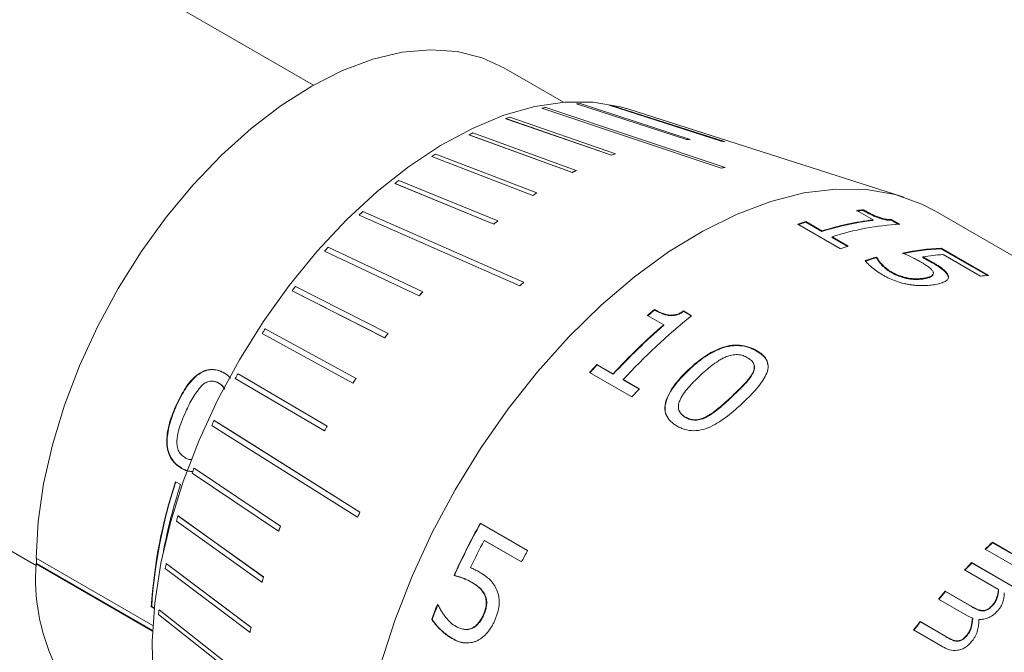
# Model space of a CAD drawing. Units: millimetres. Extents: x 2 to 278, y 1 to 215.
# Drawn here: x 226 to 243, y 184 to 195 of the extents above; entities that cross this region are included whole.
import ezdxf

# ---------------------------------------------------------------- set-up
doc = ezdxf.new("R2010")
doc.units = ezdxf.units.MM

msp = doc.modelspace()

# ---------------------------------------------------------------- linework, layer by layer
at = {"color": 7, "linetype": 'Continuous', "lineweight": 15}
for p, q in [((230.805, 194.222), (222.647, 198.932)), ((235.311, 193.913), (234.237, 194.533)), ((234.921, 193.806), (238.152, 192.726)), ((234.922, 193.805), (234.921, 193.806)), ((238.153, 192.726), (234.922, 193.805)), ((238.22, 192.74), (234.989, 193.819)), ((235.545, 193.886), (237.525, 193.242)), ((235.546, 193.886), (235.545, 193.886)), ((237.527, 193.241), (235.546, 193.886)), ((237.591, 193.244), (235.61, 193.888)), ((236.135, 193.858), (236.134, 193.858)), ((236.134, 193.858), (238.15, 193.212)), ((238.151, 193.211), (236.135, 193.858)), ((238.211, 193.203), (236.195, 193.849)), ((241.442, 192.202), (236.466, 193.792)), ((234.271, 193.618), (236.174, 192.958)), ((234.272, 193.617), (234.271, 193.618)), ((236.175, 192.957), (234.272, 193.617)), ((236.245, 192.983), (234.342, 193.643)), ((233.606, 193.326), (235.469, 192.648)), ((233.607, 193.325), (233.606, 193.326)), ((235.47, 192.648), (233.607, 193.325)), ((235.54, 192.685), (233.678, 193.362)), ((237.527, 193.241), (237.525, 193.242)), ((237.592, 193.244), (237.591, 193.244)), ((238.151, 193.211), (238.15, 193.212)), ((238.212, 193.202), (238.211, 193.203)), ((232.937, 192.934), (234.758, 192.233)), ((232.938, 192.933), (232.937, 192.934)), ((234.759, 192.232), (232.938, 192.933)), ((234.83, 192.28), (233.008, 192.98)), ((236.175, 192.957), (236.174, 192.958)), ((236.246, 192.983), (236.245, 192.983)), ((235.541, 192.684), (235.54, 192.685)), ((238.153, 192.726), (238.152, 192.726)), ((238.222, 192.74), (238.22, 192.74)), ((234.124, 191.775), (232.343, 192.505)), ((235.47, 192.648), (235.469, 192.648)), ((232.273, 192.448), (234.054, 191.718)), ((232.274, 192.448), (232.273, 192.448)), ((234.055, 191.718), (232.274, 192.448)), ((234.759, 192.232), (234.758, 192.233)), ((234.831, 192.279), (234.83, 192.28)), ((240.71, 191.963), (240.714, 191.974)), ((231.625, 191.877), (234.522, 190.605)), ((231.626, 191.877), (231.625, 191.877)), ((234.524, 190.605), (231.626, 191.877)), ((234.591, 190.67), (231.694, 191.942)), ((240.887, 191.794), (240.596, 191.962)), ((240.976, 191.833), (240.979, 191.845)), ((241.219, 191.786), (241.222, 191.798)), ((241.222, 191.798), (241.369, 191.713)), ((253.597, 185.263), (242.014, 191.95)), ((234.055, 191.718), (234.054, 191.718)), ((234.125, 191.774), (234.124, 191.775)), ((240.298, 191.274), (239.534, 191.715)), ((239.674, 191.75), (239.676, 191.762)), ((239.674, 191.75), (239.965, 191.582)), ((239.676, 191.762), (239.967, 191.594)), ((240.884, 191.783), (240.887, 191.794)), ((241.219, 191.786), (241.347, 191.712)), ((239.965, 191.582), (239.967, 191.594)), ((240.147, 191.477), (240.149, 191.489)), ((240.147, 191.477), (240.426, 191.316)), ((240.149, 191.489), (240.44, 191.321)), ((232.773, 190.498), (231.069, 191.302)), ((242.115, 191.283), (242.111, 191.271)), ((242.111, 191.271), (242.948, 190.788)), ((242.115, 191.283), (242.97, 190.789)), ((231.004, 191.229), (232.708, 190.426)), ((231.005, 191.229), (231.004, 191.229)), ((232.709, 190.425), (231.005, 191.229)), ((240.947, 191.122), (240.945, 191.111)), ((240.945, 191.111), (240.958, 191.103)), ((240.947, 191.122), (240.96, 191.114)), ((240.96, 191.114), (240.958, 191.103)), ((241.785, 191.124), (241.782, 191.113)), ((242.821, 190.78), (242.148, 191.169)), ((241.953, 191.032), (241.95, 191.021)), ((241.223, 190.853), (241.221, 190.842)), ((241.551, 190.739), (241.549, 190.728)), ((241.864, 190.754), (241.861, 190.743)), ((242.236, 190.806), (242.233, 190.794)), ((232.148, 189.747), (230.48, 190.594)), ((234.524, 190.605), (234.522, 190.605)), ((234.592, 190.67), (234.591, 190.67)), ((230.42, 190.515), (232.087, 189.668)), ((230.421, 190.514), (230.42, 190.515)), ((232.088, 189.667), (230.421, 190.514)), ((232.709, 190.425), (232.708, 190.426)), ((232.774, 190.498), (232.773, 190.498)), ((217.648, 190.271), (225.806, 185.562)), ((237.115, 189.903), (236.824, 190.071)), ((236.949, 190.168), (236.947, 190.177)), ((237.217, 190.068), (237.215, 190.077)), ((237.469, 190.151), (237.616, 190.066)), ((237.471, 190.141), (237.469, 190.151)), ((237.471, 190.141), (237.61, 190.061)), ((237.117, 189.894), (237.115, 189.903)), ((229.881, 189.745), (231.515, 188.851)), ((229.882, 189.744), (229.881, 189.745)), ((231.516, 188.85), (229.882, 189.744)), ((231.571, 188.936), (229.936, 189.829)), ((232.088, 189.667), (232.087, 189.668)), ((232.149, 189.746), (232.148, 189.747)), ((238.788, 189.438), (238.79, 189.429)), ((235.912, 189.187), (236.203, 189.019)), ((235.916, 189.179), (235.912, 189.187)), ((235.916, 189.179), (236.207, 189.011)), ((229.192, 189.033), (229.199, 189.03)), ((231.05, 188.077), (229.445, 189.02)), ((229.446, 189.02), (229.445, 189.02)), ((229.446, 189.02), (231.051, 188.077)), ((236.543, 188.601), (235.779, 189.042)), ((236.207, 189.011), (236.203, 189.019)), ((237.557, 189.088), (237.559, 189.079)), ((238.725, 189.035), (238.723, 189.044)), ((229.102, 188.848), (229.095, 188.851)), ((229.395, 188.931), (231, 187.988)), ((231.516, 188.85), (231.515, 188.851)), ((231.572, 188.935), (231.571, 188.936)), ((236.385, 188.914), (236.676, 188.746)), ((236.388, 188.906), (236.385, 188.914)), ((236.388, 188.906), (236.673, 188.742)), ((238.361, 188.619), (238.359, 188.627)), ((228.324, 188.439), (228.331, 188.437)), ((237.891, 188.241), (237.888, 188.248)), ((229.015, 188.179), (229.014, 188.179)), ((231.051, 188.077), (231.05, 188.077)), ((237.509, 188.232), (237.505, 188.239)), ((231.002, 187.988), (231, 187.988)), ((228.426, 187.314), (228.434, 187.314)), ((228.617, 187.227), (230.174, 186.18)), ((228.653, 187.319), (228.652, 187.32)), ((230.209, 186.273), (228.652, 187.32)), ((228.653, 187.319), (230.21, 186.272)), ((228.408, 187.02), (228.318, 187.072)), ((231.642, 186.524), (231.641, 186.525)), ((228.336, 186.363), (229.876, 185.263)), ((228.363, 186.455), (228.362, 186.455)), ((229.902, 185.356), (228.362, 186.455)), ((228.363, 186.455), (229.903, 185.355)), ((231.6, 186.433), (231.599, 186.433)), ((233.807, 186.324), (234.662, 185.83)), ((230.175, 186.18), (230.174, 186.18)), ((230.21, 186.272), (230.209, 186.273)), ((234.553, 185.626), (233.88, 186.015)), ((233.88, 186.015), (233.887, 186.012)), ((234.553, 185.627), (233.887, 186.012)), ((243.037, 185.981), (243.502, 185.712)), ((243.037, 185.981), (243.039, 185.973)), ((243.039, 185.973), (243.505, 185.704)), ((243.433, 185.554), (242.907, 185.857)), ((225.814, 185.597), (225.805, 185.591)), ((225.805, 185.591), (227.902, 184.381)), ((227.908, 184.482), (225.806, 185.695)), ((225.814, 185.597), (227.902, 184.391)), ((228.152, 185.599), (228.151, 185.6)), ((229.678, 184.448), (228.151, 185.6)), ((228.152, 185.599), (229.679, 184.447)), ((242.664, 185.614), (243.469, 185.149)), ((242.664, 185.614), (242.667, 185.606)), ((242.667, 185.606), (243.465, 185.145)), ((228.133, 185.509), (229.661, 184.357)), ((243.148, 185.13), (242.537, 185.482)), ((229.877, 185.263), (229.876, 185.263)), ((229.903, 185.355), (229.902, 185.356)), ((233.336, 185.385), (233.343, 185.383)), ((233.654, 185.26), (233.661, 185.258)), ((242.189, 185.099), (242.655, 184.83)), ((242.189, 185.099), (242.193, 185.092)), ((242.193, 185.092), (242.659, 184.823)), ((243.148, 185.13), (243.151, 185.122)), ((233.895, 185.012), (233.902, 185.01)), ((242.591, 184.656), (242.068, 184.958)), ((227.881, 184.82), (227.89, 184.824)), ((227.881, 184.82), (227.934, 184.789)), ((227.89, 184.824), (227.935, 184.798)), ((228.022, 184.765), (228.021, 184.766)), ((229.541, 183.564), (228.021, 184.766)), ((228.022, 184.765), (229.542, 183.563)), ((233.039, 184.857), (233.053, 184.85)), ((242.655, 184.83), (242.659, 184.823)), ((242.858, 184.751), (242.862, 184.744)), ((243.044, 184.853), (243.047, 184.846)), ((228.012, 184.678), (229.532, 183.476)), ((232.934, 184.592), (232.942, 184.591)), ((233.872, 184.689), (233.88, 184.688)), ((241.734, 184.55), (242.2, 184.281)), ((241.734, 184.55), (241.739, 184.544)), ((241.739, 184.544), (242.204, 184.275)), ((242.679, 184.613), (242.683, 184.606)), ((229.662, 184.357), (229.661, 184.357)), ((229.679, 184.447), (229.678, 184.448)), ((233.662, 184.435), (233.67, 184.434)), ((242.144, 184.097), (241.618, 184.4)), ((233.3, 184.247), (233.308, 184.247)), ((242.2, 184.281), (242.204, 184.275)), ((242.401, 184.204), (242.405, 184.198)), ((242.582, 184.314), (242.587, 184.308))]:
    msp.add_line(p, q, dxfattribs=at)
at = {"color": 7, "linetype": 'Continuous', "lineweight": 15, "flags": 128}
for points in [[(225.806, 185.695), (225.842, 186.353), (225.941, 187.037), (226.099, 187.739), (226.315, 188.451), (226.587, 189.163), (226.911, 189.867), (227.282, 190.553), (227.697, 191.214), (228.15, 191.84), (228.636, 192.424), (229.147, 192.959), (229.679, 193.438), (230.224, 193.856), (230.776, 194.206), (231.327, 194.484), (231.871, 194.688), (232.401, 194.814), (232.91, 194.86), (233.392, 194.827), (233.841, 194.715), (234.237, 194.533)], [(227.907, 183.538), (227.895, 184.196), (227.944, 184.886), (228.056, 185.603), (228.228, 186.336), (228.458, 187.078), (228.744, 187.82), (229.082, 188.553), (229.469, 189.268), (229.899, 189.958), (230.368, 190.613), (230.871, 191.227), (231.401, 191.793), (231.952, 192.302), (232.518, 192.751), (233.091, 193.132), (233.667, 193.443), (234.236, 193.678), (234.794, 193.836), (235.333, 193.915), (235.847, 193.913), (236.331, 193.831), (236.466, 193.792)], [(232.014, 183.773), (232.27, 184.571), (232.581, 185.368), (232.945, 186.156), (233.357, 186.926), (233.814, 187.672), (234.31, 188.384), (234.842, 189.056), (235.403, 189.682), (235.987, 190.253), (236.589, 190.766), (237.202, 191.214), (237.82, 191.592), (238.437, 191.898), (239.047, 192.127), (239.642, 192.278), (240.218, 192.349), (240.768, 192.339), (241.286, 192.248), (241.767, 192.077), (242.014, 191.95)], [(228.972, 188.088), (229.257, 187.908), (231.599, 186.433)], [(231.641, 186.525), (229.299, 188), (229.014, 188.179)], [(229.015, 188.179), (229.437, 187.913), (231.642, 186.524)]]:
    msp.add_lwpolyline(points, dxfattribs=at)
at = {"color": 7, "linetype": 'Continuous', "lineweight": 15}
for centre, radius, start, end in [((235.791, 189.678), 4.218, 100.9512, 101.898), ((235.694, 190.462), 3.427, 91.3977, 92.4852), ((235.722, 191.007), 2.881, 80.5483, 81.769), ((236.068, 188.696), 5.24, 109.2371, 110.0565), ((236.549, 187.584), 6.452, 116.4205, 117.1338), ((237.681, 189.61), 3.636, 91.4289, 92.454), ((237.682, 189.609), 3.636, 91.4289, 92.454), ((237.711, 190.187), 3.057, 80.5833, 81.734), ((237.712, 190.186), 3.057, 80.5833, 81.734), ((237.217, 186.427), 7.788, 122.7069, 123.336), ((238.078, 187.735), 5.559, 109.2607, 110.033), ((238.079, 187.735), 5.559, 109.2607, 110.033), ((238.588, 186.556), 6.845, 116.441, 117.1133), ((238.589, 186.555), 6.845, 116.441, 117.1133), ((239.107, 188.18), 4.646, 100.9948, 101.8544), ((239.108, 188.179), 4.646, 100.9948, 101.8544), ((238.02, 185.315), 9.16, 128.2925, 128.8571), ((239.296, 185.329), 8.262, 122.7249, 123.3179), ((239.297, 185.328), 8.262, 122.7249, 123.3179), ((241.084, 187.746), 4.245, 94.9987, 96.5958), ((238.876, 184.333), 10.464, 133.3478, 133.8645), ((241.079, 187.74), 4.239, 94.9987, 96.5958), ((240.148, 184.149), 9.718, 128.3087, 128.8409), ((240.149, 184.149), 9.718, 128.3087, 128.8409), ((241.413, 186.25), 5.768, 107.5414, 109.0277), ((241.418, 186.253), 5.777, 107.5414, 109.0277), ((241.471, 186.886), 4.932, 96.8441, 107.778), ((241.476, 186.89), 4.939, 96.8441, 107.778), ((241.606, 186.999), 4.72, 92.8743, 107.977), ((239.686, 183.548), 11.592, 138.0156, 138.4982), ((242.181, 185.812), 5.777, 107.5414, 109.0277), ((242.307, 186.907), 4.368, 92.5674, 101.7383), ((242.311, 186.912), 4.375, 92.5674, 101.7383), ((242.538, 185.699), 5.641, 106.405, 108.541), ((242.542, 185.702), 5.65, 106.405, 108.541), ((242.495, 186.827), 4.356, 94.5739, 99.3784), ((243.141, 186.748), 4.045, 92.4182, 94.5387), ((240.342, 183.004), 12.445, 142.4158, 142.8761), ((242.505, 182.294), 11.524, 133.3716, 133.8408), ((242.506, 182.293), 11.524, 133.3716, 133.8408), ((241.916, 182.274), 12.297, 138.0295, 138.4844), ((241.917, 182.274), 12.297, 138.0295, 138.4844), ((245.051, 180.888), 11.811, 129.0124, 137.1981), ((244.115, 181.7), 11.101, 130.2146, 131.056), ((244.106, 181.704), 11.084, 130.2146, 131.056), ((245.088, 180.772), 12.122, 131.13, 137.1363), ((245.079, 180.777), 12.104, 131.13, 137.1363), ((240.75, 182.713), 12.946, 146.6518, 147.1001), ((242.613, 181.697), 13.203, 142.429, 142.8629), ((242.614, 181.696), 13.203, 142.429, 142.8629), ((245.486, 180.28), 13.076, 137.069, 137.9311), ((245.476, 180.286), 13.057, 137.069, 137.9311), ((240.837, 182.657), 13.049, 150.8165, 151.2625), ((243.045, 181.388), 13.735, 146.6647, 147.0873), ((243.046, 181.387), 13.735, 146.6647, 147.0873), ((246.25, 179.839), 13.076, 137.069, 137.9311), ((240.564, 182.793), 12.744, 154.9985, 155.4515), ((243.138, 181.33), 13.844, 150.8293, 151.2497), ((243.139, 181.329), 13.844, 150.8293, 151.2497), ((239.931, 183.055), 12.059, 159.2872, 159.7573), ((236.875, 184.242), 9.012, 161.7019, 176.3279), ((236.867, 184.248), 8.996, 161.7019, 176.3279), ((237.751, 183.988), 9.822, 162.0189, 169.2336), ((244.363, 180.598), 14.035, 155.0193, 155.4307), ((244.364, 180.597), 14.035, 155.0193, 155.4307), ((238.98, 183.366), 11.058, 163.7791, 164.2771), ((246.786, 179.217), 14.796, 151.2977, 155.3659), ((246.773, 179.225), 14.775, 151.2977, 155.3659), ((242.176, 181.751), 12.793, 159.3007, 159.7438), ((242.177, 181.75), 12.793, 159.3007, 159.7438), ((246.98, 179.105), 14.811, 152.1913, 154.3158), ((251.287, 177.234), 12.024, 133.3244, 134.1791), ((251.278, 177.238), 12.007, 133.3244, 134.1791), ((247.746, 178.669), 14.915, 151.3047, 152.1932), ((229.383, 185.321), 3.587, 175.6788, 233.5683), ((232.406, 185.638), 6.592, 179.4596, 180.3601), ((237.786, 183.654), 9.829, 168.5832, 169.1219), ((251.778, 176.742), 12.719, 135.7718, 136.5951), ((251.768, 176.747), 12.7, 135.7718, 136.5951), ((241.167, 182.082), 11.731, 163.7934, 164.2628), ((241.168, 182.081), 11.731, 163.7934, 164.2628), ((252.37, 176.203), 13.52, 138.8514, 139.6419), ((252.359, 176.209), 13.5, 138.8514, 139.6419), ((236.45, 183.854), 8.478, 173.8277, 174.4222), ((246.049, 179.548), 14.052, 157.8013, 158.9649), ((246.038, 179.555), 14.031, 157.8013, 158.9649), ((252.87, 175.793), 14.167, 141.8186, 142.5848), ((252.858, 175.8), 14.146, 141.8186, 142.5848), ((239.9, 182.387), 10.427, 168.5987, 169.1064), ((239.901, 182.386), 10.427, 168.5987, 169.1064)]:
    msp.add_arc(centre, radius, start, end, dxfattribs=at)
for points, knots in [([(240.714, 191.974), (240.734, 191.963), (240.774, 191.94), (240.829, 191.912), (240.873, 191.891), (240.907, 191.874), (240.942, 191.859), (240.967, 191.85), (240.979, 191.845)], [0, 0, 0, 0, 0.260305, 0.497343, 0.63653, 0.755078, 0.874564, 1, 1, 1, 1]), ([(240.976, 191.833), (240.947, 191.844), (240.924, 191.853), (240.883, 191.872), (240.857, 191.885), (240.823, 191.902), (240.812, 191.907), (240.796, 191.915), (240.791, 191.918), (240.784, 191.922), (240.781, 191.924), (240.777, 191.926), (240.775, 191.927), (240.758, 191.936), (240.737, 191.948), (240.71, 191.963)], [0, 0, 0, 0, 0.25, 0.25, 0.5, 0.5, 0.625, 0.625, 0.6875, 0.6875, 0.71875, 0.71875, 0.75, 0.75, 1, 1, 1, 1]), ([(241.219, 191.786), (241.199, 191.786), (241.182, 191.787), (241.166, 191.788), (241.162, 191.789), (241.157, 191.789), (241.155, 191.789), (241.147, 191.79), (241.142, 191.791), (241.127, 191.793), (241.117, 191.794), (241.098, 191.798), (241.087, 191.801), (241.065, 191.806), (241.053, 191.809), (241.03, 191.815), (241.018, 191.819), (241.001, 191.824), (240.99, 191.828), (240.976, 191.833)], [0, 0, 0, 0, 0.25, 0.25, 0.28125, 0.28125, 0.3125, 0.3125, 0.375, 0.375, 0.5, 0.5, 0.625, 0.625, 0.75, 0.75, 0.875, 0.875, 1, 1, 1, 1]), ([(240.979, 191.845), (240.991, 191.841), (241.012, 191.833), (241.057, 191.82), (241.112, 191.806), (241.173, 191.799), (241.206, 191.798), (241.222, 191.798)], [0, 0, 0, 0, 0.130207, 0.2493451, 0.5001291, 0.749769, 1, 1, 1, 1]), ([(241.221, 190.842), (241.199, 190.855), (241.182, 190.865), (241.171, 190.873), (241.168, 190.874), (241.165, 190.877), (241.163, 190.878), (241.157, 190.882), (241.154, 190.884), (241.143, 190.892), (241.135, 190.898), (241.124, 190.907), (241.121, 190.909), (241.115, 190.914), (241.111, 190.917), (241.102, 190.925), (241.095, 190.93), (241.077, 190.947), (241.065, 190.958), (241.049, 190.975), (241.044, 190.98), (241.034, 190.991), (241.029, 190.997), (241.02, 191.008), (241.015, 191.014), (241.006, 191.025), (241.001, 191.031), (240.988, 191.049), (240.981, 191.06), (240.971, 191.077), (240.965, 191.089), (240.958, 191.103)], [0, 0, 0, 0, 0.125, 0.125, 0.140625, 0.140625, 0.15625, 0.15625, 0.1875, 0.1875, 0.25, 0.25, 0.28125, 0.28125, 0.3125, 0.3125, 0.375, 0.375, 0.5, 0.5, 0.5625, 0.5625, 0.625, 0.625, 0.6875, 0.6875, 0.75, 0.75, 0.875, 0.875, 1, 1, 1, 1]), ([(240.96, 191.114), (240.966, 191.102), (240.978, 191.076), (241.011, 191.032), (241.057, 190.978), (241.114, 190.926), (241.173, 190.883), (241.206, 190.863), (241.223, 190.853)], [0, 0, 0, 0, 0.14399, 0.284939, 0.500076, 0.749954, 0.874963, 1, 1, 1, 1]), ([(241.752, 191.031), (241.727, 191.045), (241.676, 191.074), (241.567, 191.13), (241.479, 191.169), (241.421, 191.195)], [0, 0, 0, 0, 0.250024, 0.499997, 1, 1, 1, 1]), ([(241.95, 191.021), (241.911, 191.043), (241.883, 191.059), (241.866, 191.068), (241.863, 191.07), (241.857, 191.073), (241.855, 191.074), (241.846, 191.079), (241.839, 191.083), (241.818, 191.094), (241.801, 191.103), (241.782, 191.113)], [0, 0, 0, 0, 0.5, 0.5, 0.5625, 0.5625, 0.625, 0.625, 0.75, 0.75, 1, 1, 1, 1]), ([(241.785, 191.124), (241.814, 191.109), (241.872, 191.079), (241.926, 191.048), (241.953, 191.032)], [0, 0, 0, 0, 0.499995, 1, 1, 1, 1]), ([(241.07, 190.795), (241.05, 190.807), (241.01, 190.83), (240.938, 190.878), (240.866, 190.935), (240.806, 190.989), (240.77, 191.029), (240.754, 191.048), (240.746, 191.059)], [0, 0, 0, 0, 0.143696, 0.285632, 0.571069, 0.785162, 0.88743, 1, 1, 1, 1]), ([(241.969, 190.856), (241.965, 190.863), (241.959, 190.878), (241.933, 190.908), (241.888, 190.945), (241.824, 190.989), (241.776, 191.017), (241.752, 191.031)], [0, 0, 0, 0, 0.125021, 0.250056, 0.499776, 0.749872, 1, 1, 1, 1]), ([(242.233, 190.794), (242.226, 190.807), (242.22, 190.816), (242.215, 190.823), (242.214, 190.824), (242.212, 190.827), (242.211, 190.828), (242.209, 190.831), (242.207, 190.833), (242.201, 190.841), (242.196, 190.845), (242.189, 190.853), (242.187, 190.855), (242.182, 190.86), (242.18, 190.862), (242.173, 190.869), (242.167, 190.874), (242.151, 190.888), (242.139, 190.898), (242.122, 190.911), (242.12, 190.912), (242.114, 190.916), (242.111, 190.919), (242.102, 190.925), (242.095, 190.93), (242.074, 190.945), (242.057, 190.956), (242.033, 190.971), (242.026, 190.976), (242.015, 190.982), (242.012, 190.984), (242.005, 190.989), (242.002, 190.99), (241.988, 190.999), (241.971, 191.009), (241.95, 191.021)], [0, 0, 0, 0, 0.125, 0.125, 0.140625, 0.140625, 0.15625, 0.15625, 0.1875, 0.1875, 0.25, 0.25, 0.28125, 0.28125, 0.3125, 0.3125, 0.375, 0.375, 0.5, 0.5, 0.53125, 0.53125, 0.5625, 0.5625, 0.625, 0.625, 0.75, 0.75, 0.8125, 0.8125, 0.84375, 0.84375, 0.875, 0.875, 1, 1, 1, 1]), ([(241.953, 191.032), (241.971, 191.022), (242.008, 191.001), (242.067, 190.963), (242.135, 190.917), (242.187, 190.872), (242.22, 190.833), (242.23, 190.815), (242.236, 190.806)], [0, 0, 0, 0, 0.14363, 0.285496, 0.500172, 0.749936, 0.874953, 1, 1, 1, 1]), ([(241.592, 190.62), (241.567, 190.623), (241.518, 190.63), (241.422, 190.651), (241.305, 190.684), (241.2, 190.727), (241.123, 190.765), (241.088, 190.785), (241.07, 190.795)], [0, 0, 0, 0, 0.125089, 0.250144, 0.499917, 0.74979, 0.87488, 1, 1, 1, 1]), ([(241.549, 190.728), (241.529, 190.731), (241.513, 190.734), (241.501, 190.736), (241.496, 190.737), (241.489, 190.739), (241.485, 190.739), (241.474, 190.742), (241.466, 190.744), (241.449, 190.748), (241.443, 190.75), (241.428, 190.754), (241.421, 190.756), (241.399, 190.762), (241.385, 190.767), (241.343, 190.783), (241.318, 190.793), (241.289, 190.806), (241.287, 190.807), (241.281, 190.81), (241.279, 190.811), (241.27, 190.815), (241.265, 190.818), (241.247, 190.827), (241.234, 190.834), (241.221, 190.842)], [0, 0, 0, 0, 0.125, 0.125, 0.15625, 0.15625, 0.1875, 0.1875, 0.25, 0.25, 0.3125, 0.3125, 0.375, 0.375, 0.5, 0.5, 0.75, 0.75, 0.78125, 0.78125, 0.8125, 0.8125, 0.875, 0.875, 1, 1, 1, 1]), ([(241.223, 190.853), (241.246, 190.84), (241.292, 190.815), (241.372, 190.783), (241.444, 190.76), (241.505, 190.747), (241.536, 190.742), (241.551, 190.739)], [0, 0, 0, 0, 0.250077, 0.500184, 0.749796, 0.874871, 1, 1, 1, 1]), ([(241.861, 190.743), (241.835, 190.737), (241.813, 190.732), (241.794, 190.729), (241.792, 190.728), (241.789, 190.728), (241.788, 190.728), (241.783, 190.727), (241.78, 190.727), (241.771, 190.725), (241.764, 190.725), (241.746, 190.722), (241.733, 190.721), (241.715, 190.72), (241.707, 190.72), (241.694, 190.719), (241.687, 190.719), (241.666, 190.719), (241.652, 190.719), (241.631, 190.72), (241.622, 190.721), (241.608, 190.721), (241.601, 190.722), (241.59, 190.723), (241.589, 190.723), (241.582, 190.724), (241.579, 190.724), (241.568, 190.726), (241.559, 190.727), (241.549, 190.728)], [0, 0, 0, 0, 0.25, 0.25, 0.265625, 0.265625, 0.28125, 0.28125, 0.3125, 0.3125, 0.375, 0.375, 0.5, 0.5, 0.5625, 0.5625, 0.625, 0.625, 0.75, 0.75, 0.8125, 0.8125, 0.875, 0.875, 0.90625, 0.90625, 0.9375, 0.9375, 1, 1, 1, 1]), ([(241.551, 190.739), (241.566, 190.737), (241.596, 190.733), (241.655, 190.73), (241.725, 190.731), (241.8, 190.739), (241.842, 190.749), (241.864, 190.754)], [0, 0, 0, 0, 0.125102, 0.250164, 0.49995, 0.749869, 1, 1, 1, 1]), ([(241.971, 190.811), (241.969, 190.8), (241.963, 190.791), (241.943, 190.774), (241.931, 190.766), (241.913, 190.759), (241.913, 190.759), (241.911, 190.758), (241.911, 190.758), (241.908, 190.757), (241.906, 190.757), (241.901, 190.755), (241.897, 190.753), (241.884, 190.749), (241.873, 190.746), (241.861, 190.743)], [0, 0, 0, 0, 0.249844, 0.249844, 0.499844, 0.499844, 0.515469, 0.515469, 0.531094, 0.531094, 0.562344, 0.562344, 0.624844, 0.624844, 0.749844, 0.749844, 0.749844, 0.749844]), ([(241.864, 190.754), (241.882, 190.759), (241.919, 190.77), (241.959, 190.792), (241.974, 190.817), (241.976, 190.839), (241.971, 190.85), (241.969, 190.856)], [0, 0, 0, 0, 0.250228, 0.500041, 0.749744, 0.87484, 1, 1, 1, 1]), ([(242.236, 190.806), (242.24, 190.796), (242.248, 190.777), (242.247, 190.742), (242.225, 190.701), (242.168, 190.672), (242.113, 190.652), (242.081, 190.643), (242.065, 190.639)], [0, 0, 0, 0, 0.125161, 0.250254, 0.499912, 0.749656, 0.874805, 1, 1, 1, 1]), ([(242.243, 190.739), (242.245, 190.748), (242.245, 190.757), (242.242, 190.767), (242.242, 190.768), (242.242, 190.769), (242.242, 190.77), (242.241, 190.773), (242.24, 190.775), (242.238, 190.782), (242.235, 190.788), (242.233, 190.794)], [0, 0, 0, 0, 0.125, 0.125, 0.140625, 0.140625, 0.15625, 0.15625, 0.1875, 0.1875, 0.25, 0.25, 0.25, 0.25]), ([(242.065, 190.639), (242.049, 190.635), (242.018, 190.628), (241.948, 190.616), (241.852, 190.608), (241.746, 190.607), (241.659, 190.612), (241.614, 190.617), (241.592, 190.62)], [0, 0, 0, 0, 0.125103, 0.250168, 0.500051, 0.749865, 0.874918, 1, 1, 1, 1]), ([(236.947, 190.177), (236.968, 190.166), (237.008, 190.144), (237.063, 190.12), (237.107, 190.104), (237.142, 190.092), (237.177, 190.083), (237.202, 190.079), (237.215, 190.077)], [0, 0, 0, 0, 0.260305, 0.497343, 0.63653, 0.755078, 0.874564, 1, 1, 1, 1]), ([(237.217, 190.068), (237.188, 190.072), (237.165, 190.077), (237.123, 190.089), (237.097, 190.099), (237.063, 190.113), (237.052, 190.117), (237.036, 190.124), (237.031, 190.127), (237.023, 190.13), (237.02, 190.132), (237.017, 190.133), (237.015, 190.134), (236.997, 190.143), (236.976, 190.154), (236.949, 190.168)], [0, 0, 0, 0, 0.25, 0.25, 0.5, 0.5, 0.625, 0.625, 0.6875, 0.6875, 0.71875, 0.71875, 0.75, 0.75, 1, 1, 1, 1]), ([(237.215, 190.077), (237.227, 190.077), (237.249, 190.075), (237.295, 190.077), (237.352, 190.087), (237.416, 190.114), (237.451, 190.138), (237.469, 190.151)], [0, 0, 0, 0, 0.130207, 0.249345, 0.500129, 0.749769, 1, 1, 1, 1]), ([(237.471, 190.141), (237.449, 190.126), (237.431, 190.115), (237.414, 190.106), (237.411, 190.104), (237.405, 190.101), (237.402, 190.1), (237.394, 190.096), (237.389, 190.094), (237.374, 190.087), (237.363, 190.084), (237.343, 190.078), (237.331, 190.075), (237.308, 190.071), (237.296, 190.069), (237.273, 190.067), (237.261, 190.067), (237.244, 190.067), (237.232, 190.067), (237.217, 190.068)], [0, 0, 0, 0, 0.25, 0.25, 0.28125, 0.28125, 0.3125, 0.3125, 0.375, 0.375, 0.5, 0.5, 0.625, 0.625, 0.75, 0.75, 0.875, 0.875, 1, 1, 1, 1]), ([(237.557, 189.088), (237.598, 189.126), (237.682, 189.203), (237.863, 189.342), (238.067, 189.463), (238.302, 189.533), (238.485, 189.542), (238.624, 189.512), (238.722, 189.474), (238.766, 189.45), (238.788, 189.438)], [0, 0, 0, 0, 0.1253003, 0.2505817, 0.500312, 0.625245, 0.7499498, 0.8747367, 0.9373565, 1, 1, 1, 1]), ([(238.79, 189.429), (238.761, 189.445), (238.738, 189.457), (238.721, 189.465), (238.717, 189.466), (238.711, 189.469), (238.708, 189.47), (238.699, 189.474), (238.693, 189.476), (238.675, 189.483), (238.662, 189.488), (238.595, 189.51), (238.539, 189.521), (238.47, 189.526), (238.454, 189.527), (238.424, 189.527), (238.409, 189.527), (238.364, 189.525), (238.334, 189.522), (238.29, 189.514), (238.277, 189.511), (238.248, 189.505), (238.234, 189.501), (238.19, 189.489), (238.16, 189.479), (238.126, 189.466), (238.124, 189.465), (238.118, 189.463), (238.115, 189.461), (238.106, 189.458), (238.1, 189.455), (238.081, 189.447), (238.069, 189.442), (238.031, 189.424), (238.006, 189.411), (237.929, 189.369), (237.876, 189.336), (237.819, 189.295), (237.816, 189.294), (237.811, 189.29), (237.808, 189.288), (237.8, 189.282), (237.794, 189.278), (237.778, 189.265), (237.766, 189.257), (237.732, 189.231), (237.709, 189.212), (237.685, 189.191), (237.684, 189.191), (237.682, 189.189), (237.681, 189.188), (237.678, 189.186), (237.676, 189.184), (237.67, 189.179), (237.665, 189.175), (237.652, 189.163), (237.642, 189.154), (237.61, 189.126), (237.586, 189.104), (237.559, 189.079)], [0, 0, 0, 0, 0.0625, 0.0625, 0.070312, 0.070312, 0.078125, 0.078125, 0.09375, 0.09375, 0.125, 0.125, 0.25, 0.25, 0.28125, 0.28125, 0.3125, 0.3125, 0.375, 0.375, 0.40625, 0.40625, 0.4375, 0.4375, 0.5, 0.5, 0.507812, 0.507812, 0.515625, 0.515625, 0.53125, 0.53125, 0.5625, 0.5625, 0.625, 0.625, 0.75, 0.75, 0.757812, 0.757812, 0.765625, 0.765625, 0.78125, 0.78125, 0.8125, 0.8125, 0.875, 0.875, 0.878906, 0.878906, 0.882812, 0.882812, 0.890625, 0.890625, 0.90625, 0.90625, 0.9375, 0.9375, 1, 1, 1, 1]), ([(238.237, 189.323), (238.213, 189.312), (238.165, 189.291), (238.079, 189.239), (237.982, 189.169), (237.868, 189.075), (237.796, 189.009), (237.757, 188.972)], [0, 0, 0, 0, 0.124978, 0.24996, 0.499919, 0.726269, 1, 1, 1, 1]), ([(238.237, 189.323), (238.253, 189.329), (238.287, 189.342), (238.357, 189.36), (238.447, 189.368), (238.531, 189.352), (238.589, 189.329), (238.615, 189.315), (238.628, 189.307)], [0, 0, 0, 0, 0.125287, 0.250486, 0.499916, 0.749485, 0.874702, 1, 1, 1, 1]), ([(238.788, 189.438), (238.809, 189.425), (238.851, 189.4), (238.923, 189.34), (238.987, 189.254), (239.006, 189.129), (238.966, 189.002), (238.89, 188.874), (238.793, 188.751), (238.679, 188.629), (238.599, 188.551), (238.559, 188.512)], [0, 0, 0, 0, 0.062601, 0.125173, 0.249933, 0.368655, 0.499359, 0.61527, 0.7496, 0.874786, 1, 1, 1, 1]), ([(238.79, 189.429), (238.83, 189.402), (238.91, 189.349), (238.98, 189.265), (238.986, 189.208), (238.988, 189.192)], [0, 0, 0, 0, 0.418793, 0.83678, 1, 1, 1, 1]), ([(238.628, 189.307), (238.64, 189.3), (238.665, 189.285), (238.708, 189.25), (238.746, 189.197), (238.751, 189.133), (238.739, 189.082), (238.729, 189.057), (238.723, 189.044)], [0, 0, 0, 0, 0.125299, 0.250518, 0.500067, 0.749507, 0.874711, 1, 1, 1, 1]), ([(238.725, 189.035), (238.729, 189.044), (238.732, 189.051), (238.736, 189.061), (238.737, 189.064), (238.738, 189.068), (238.739, 189.069), (238.739, 189.071), (238.74, 189.072), (238.744, 189.086), (238.747, 189.098), (238.752, 189.139), (238.75, 189.163), (238.741, 189.186)], [0, 0, 0, 0, 0.0625, 0.0625, 0.09375, 0.09375, 0.109375, 0.109375, 0.125, 0.125, 0.25, 0.25, 0.5, 0.5, 0.5, 0.5]), ([(228.324, 188.439), (228.371, 188.536), (228.464, 188.729), (228.63, 188.944), (228.797, 189.062), (228.937, 189.105), (229.049, 189.093), (229.133, 189.065), (229.172, 189.044), (229.192, 189.033)], [0, 0, 0, 0, 0.250452, 0.500192, 0.629391, 0.749903, 0.874732, 0.937345, 1, 1, 1, 1]), ([(228.331, 188.437), (228.378, 188.534), (228.471, 188.727), (228.637, 188.941), (228.804, 189.06), (228.944, 189.101), (229.056, 189.09), (229.14, 189.061), (229.179, 189.04), (229.199, 189.03)], [0, 0, 0, 0, 0.2503, 0.499958, 0.6291, 0.749638, 0.874569, 0.937272, 1, 1, 1, 1]), ([(229.192, 189.033), (229.231, 189.011), (229.276, 188.986), (229.306, 188.942), (229.31, 188.936)], [0, 0, 0, 0, 0.873742, 1, 1, 1, 1]), ([(237.356, 188.076), (237.335, 188.089), (237.293, 188.114), (237.22, 188.177), (237.151, 188.273), (237.126, 188.416), (237.174, 188.614), (237.292, 188.8), (237.436, 188.969), (237.516, 189.048), (237.557, 189.088)], [0, 0, 0, 0, 0.062641, 0.125255, 0.250085, 0.374787, 0.499718, 0.749437, 0.874705, 1, 1, 1, 1]), ([(237.178, 188.25), (237.173, 188.257), (237.141, 188.301), (237.133, 188.41), (237.176, 188.605), (237.324, 188.84), (237.481, 189), (237.559, 189.079)], [0, 0, 0, 0, 0.028678, 0.190333, 0.352212, 0.675683, 1, 1, 1, 1]), ([(237.404, 188.532), (237.413, 188.553), (237.431, 188.594), (237.48, 188.673), (237.554, 188.766), (237.653, 188.871), (237.722, 188.939), (237.757, 188.972)], [0, 0, 0, 0, 0.125002, 0.249993, 0.499882, 0.749935, 1, 1, 1, 1]), ([(238.723, 189.044), (238.713, 189.026), (238.694, 188.989), (238.642, 188.917), (238.568, 188.833), (238.467, 188.732), (238.397, 188.664), (238.359, 188.627)], [0, 0, 0, 0, 0.124984, 0.249996, 0.499883, 0.725758, 1, 1, 1, 1]), ([(238.361, 188.619), (238.403, 188.659), (238.441, 188.696), (238.492, 188.747), (238.509, 188.763), (238.531, 188.786), (238.538, 188.793), (238.549, 188.804), (238.552, 188.808), (238.558, 188.813), (238.559, 188.815), (238.562, 188.818), (238.563, 188.818), (238.564, 188.82), (238.565, 188.821), (238.585, 188.842), (238.602, 188.86), (238.625, 188.886), (238.632, 188.895), (238.642, 188.907), (238.645, 188.911), (238.649, 188.917), (238.651, 188.919), (238.654, 188.922), (238.655, 188.924), (238.664, 188.936), (238.671, 188.946), (238.681, 188.959), (238.684, 188.964), (238.69, 188.972), (238.693, 188.977), (238.703, 188.993), (238.713, 189.012), (238.725, 189.035)], [0, 0, 0, 0, 0.25, 0.25, 0.375, 0.375, 0.4375, 0.4375, 0.46875, 0.46875, 0.484375, 0.484375, 0.492188, 0.492188, 0.5, 0.5, 0.625, 0.625, 0.6875, 0.6875, 0.71875, 0.71875, 0.734375, 0.734375, 0.75, 0.75, 0.8125, 0.8125, 0.84375, 0.84375, 0.875, 0.875, 1, 1, 1, 1]), ([(228.79, 188.806), (228.733, 188.734), (228.618, 188.592), (228.541, 188.421), (228.503, 188.336)], [0, 0, 0, 0, 0.498905, 1, 1, 1, 1]), ([(229.095, 188.851), (229.083, 188.857), (229.06, 188.869), (229.01, 188.887), (228.943, 188.892), (228.86, 188.863), (228.813, 188.825), (228.79, 188.806)], [0, 0, 0, 0, 0.1253765, 0.2506743, 0.5003908, 0.7499164, 1, 1, 1, 1]), ([(229.102, 188.848), (229.09, 188.854), (229.067, 188.867), (229.042, 188.875), (229.029, 188.878)], [0, 0, 0, 0, 0.500167, 1, 1, 1, 1]), ([(229.202, 188.739), (229.189, 188.762), (229.161, 188.809), (229.117, 188.837), (229.095, 188.851)], [0, 0, 0, 0, 0.488278, 1, 1, 1, 1]), ([(229.204, 188.743), (229.192, 188.764), (229.166, 188.808), (229.124, 188.834), (229.102, 188.848)], [0, 0, 0, 0, 0.459919, 1, 1, 1, 1]), ([(237.888, 188.248), (237.91, 188.261), (237.956, 188.287), (238.041, 188.346), (238.136, 188.423), (238.247, 188.523), (238.319, 188.59), (238.359, 188.627)], [0, 0, 0, 0, 0.125003, 0.250009, 0.499904, 0.724012, 1, 1, 1, 1]), ([(237.891, 188.241), (237.906, 188.249), (237.919, 188.256), (237.936, 188.266), (237.941, 188.269), (237.948, 188.274), (237.95, 188.275), (237.955, 188.278), (237.956, 188.279), (237.969, 188.287), (237.979, 188.293), (237.995, 188.304), (238, 188.308), (238.009, 188.314), (238.012, 188.316), (238.017, 188.32), (238.021, 188.322), (238.041, 188.337), (238.06, 188.351), (238.09, 188.375), (238.1, 188.383), (238.116, 188.396), (238.121, 188.401), (238.129, 188.407), (238.131, 188.41), (238.137, 188.414), (238.14, 188.417), (238.202, 188.471), (238.275, 188.538), (238.361, 188.619)], [0, 0, 0, 0, 0.0625, 0.0625, 0.09375, 0.09375, 0.109375, 0.109375, 0.125, 0.125, 0.1875, 0.1875, 0.21875, 0.21875, 0.234375, 0.234375, 0.25, 0.25, 0.375, 0.375, 0.4375, 0.4375, 0.46875, 0.46875, 0.484375, 0.484375, 0.5, 0.5, 1, 1, 1, 1]), ([(228.426, 187.314), (228.389, 187.339), (228.314, 187.388), (228.222, 187.504), (228.167, 187.653), (228.152, 187.87), (228.202, 188.141), (228.283, 188.34), (228.324, 188.439)], [0, 0, 0, 0, 0.125107, 0.249985, 0.37472, 0.499695, 0.749519, 1, 1, 1, 1]), ([(228.434, 187.314), (228.397, 187.339), (228.322, 187.388), (228.23, 187.504), (228.175, 187.652), (228.159, 187.87), (228.21, 188.14), (228.291, 188.338), (228.331, 188.437)], [0, 0, 0, 0, 0.12525, 0.250245, 0.375033, 0.49999, 0.749681, 1, 1, 1, 1]), ([(238.559, 188.512), (238.517, 188.473), (238.434, 188.395), (238.298, 188.28), (238.155, 188.173), (237.997, 188.078), (237.831, 188.009), (237.653, 187.984), (237.519, 188.005), (237.422, 188.04), (237.378, 188.064), (237.356, 188.076)], [0, 0, 0, 0, 0.125199, 0.2503806, 0.3838721, 0.5006104, 0.6299812, 0.7501122, 0.8748379, 0.9374059, 1, 1, 1, 1]), ([(237.505, 188.239), (237.492, 188.247), (237.467, 188.263), (237.423, 188.3), (237.383, 188.358), (237.376, 188.43), (237.387, 188.489), (237.398, 188.518), (237.404, 188.532)], [0, 0, 0, 0, 0.125319, 0.250562, 0.500023, 0.749487, 0.874694, 1, 1, 1, 1]), ([(228.503, 188.336), (228.477, 188.276), (228.429, 188.162), (228.365, 187.988), (228.351, 187.869), (228.344, 187.808)], [0, 0, 0, 0, 0.353697, 0.673027, 1, 1, 1, 1]), ([(237.402, 188.34), (237.413, 188.32), (237.437, 188.276), (237.483, 188.248), (237.509, 188.232)], [0, 0, 0, 0, 0.4436882, 1, 1, 1, 1]), ([(237.888, 188.248), (237.871, 188.24), (237.839, 188.224), (237.772, 188.2), (237.683, 188.184), (237.602, 188.197), (237.544, 188.218), (237.518, 188.232), (237.505, 188.239)], [0, 0, 0, 0, 0.125287, 0.25048, 0.49984, 0.749466, 0.874693, 1, 1, 1, 1]), ([(237.509, 188.232), (237.517, 188.227), (237.525, 188.223), (237.535, 188.218), (237.538, 188.217), (237.542, 188.215), (237.544, 188.214), (237.546, 188.213), (237.547, 188.212), (237.562, 188.205), (237.576, 188.2), (237.623, 188.187), (237.656, 188.182), (237.721, 188.183), (237.756, 188.189), (237.801, 188.202), (237.809, 188.205), (237.822, 188.209), (237.826, 188.211), (237.832, 188.213), (237.834, 188.214), (237.838, 188.216), (237.841, 188.217), (237.853, 188.222), (237.869, 188.23), (237.891, 188.241)], [0, 0, 0, 0, 0.0625, 0.0625, 0.09375, 0.09375, 0.109375, 0.109375, 0.125, 0.125, 0.25, 0.25, 0.5, 0.5, 0.75, 0.75, 0.8125, 0.8125, 0.84375, 0.84375, 0.859375, 0.859375, 0.875, 0.875, 1, 1, 1, 1]), ([(228.344, 187.808), (228.344, 187.792), (228.343, 187.759), (228.349, 187.695), (228.373, 187.618), (228.427, 187.547), (228.472, 187.518), (228.494, 187.503)], [0, 0, 0, 0, 0.125347, 0.250608, 0.500107, 0.74966, 1, 1, 1, 1]), ([(228.494, 187.503), (228.506, 187.497), (228.529, 187.485), (228.565, 187.47), (228.591, 187.47), (228.604, 187.471)], [0, 0, 0, 0, 0.331852, 0.663496, 1, 1, 1, 1]), ([(228.627, 187.258), (228.6, 187.258), (228.551, 187.258), (228.485, 187.283), (228.446, 187.304), (228.426, 187.314)], [0, 0, 0, 0, 0.388865, 0.694369, 1, 1, 1, 1]), ([(228.635, 187.257), (228.608, 187.258), (228.559, 187.258), (228.493, 187.283), (228.454, 187.304), (228.434, 187.314)], [0, 0, 0, 0, 0.388836, 0.694348, 1, 1, 1, 1]), ([(233.633, 185.524), (233.661, 185.512), (233.717, 185.487), (233.771, 185.456), (233.798, 185.441)], [0, 0, 0, 0, 0.4999949, 1, 1, 1, 1]), ([(233.798, 185.441), (233.817, 185.431), (233.853, 185.409), (233.914, 185.366), (233.985, 185.309), (234.045, 185.239), (234.086, 185.171), (234.103, 185.134), (234.111, 185.115)], [0, 0, 0, 0, 0.14363, 0.285496, 0.500172, 0.749936, 0.874953, 1, 1, 1, 1]), ([(233.654, 185.26), (233.629, 185.274), (233.578, 185.301), (233.473, 185.345), (233.391, 185.369), (233.336, 185.385)], [0, 0, 0, 0, 0.250024, 0.499997, 1, 1, 1, 1]), ([(233.343, 185.383), (233.411, 185.364), (233.465, 185.347), (233.509, 185.33), (233.513, 185.329), (233.52, 185.326), (233.523, 185.325), (233.533, 185.321), (233.539, 185.318), (233.559, 185.31), (233.572, 185.304), (233.587, 185.297), (233.587, 185.297), (233.589, 185.296), (233.591, 185.295), (233.594, 185.293), (233.597, 185.292), (233.605, 185.288), (233.611, 185.285), (233.63, 185.275), (233.644, 185.267), (233.661, 185.258)], [0, 0, 0, 0, 0.5, 0.5, 0.53125, 0.53125, 0.5625, 0.5625, 0.625, 0.625, 0.75, 0.75, 0.765625, 0.765625, 0.78125, 0.78125, 0.8125, 0.8125, 0.875, 0.875, 1, 1, 1, 1]), ([(233.895, 185.012), (233.889, 185.027), (233.877, 185.056), (233.844, 185.108), (233.794, 185.162), (233.727, 185.216), (233.678, 185.245), (233.654, 185.26)], [0, 0, 0, 0, 0.125021, 0.250056, 0.499776, 0.749872, 1, 1, 1, 1]), ([(233.661, 185.258), (233.692, 185.24), (233.716, 185.225), (233.734, 185.211), (233.736, 185.21), (233.739, 185.208), (233.74, 185.207), (233.745, 185.204), (233.748, 185.201), (233.756, 185.195), (233.762, 185.19), (233.779, 185.177), (233.789, 185.168), (233.803, 185.156), (233.806, 185.153), (233.812, 185.147), (233.814, 185.144), (233.823, 185.136), (233.828, 185.131), (233.842, 185.114), (233.851, 185.103), (233.86, 185.091), (233.861, 185.089), (233.864, 185.085), (233.865, 185.083), (233.868, 185.078), (233.871, 185.075), (233.877, 185.065), (233.88, 185.059), (233.885, 185.051), (233.886, 185.049), (233.889, 185.043), (233.89, 185.039), (233.895, 185.029), (233.899, 185.02), (233.902, 185.01)], [0, 0, 0, 0, 0.25, 0.25, 0.265625, 0.265625, 0.28125, 0.28125, 0.3125, 0.3125, 0.375, 0.375, 0.5, 0.5, 0.53125, 0.53125, 0.5625, 0.5625, 0.625, 0.625, 0.75, 0.75, 0.765625, 0.765625, 0.78125, 0.78125, 0.8125, 0.8125, 0.875, 0.875, 0.90625, 0.90625, 0.9375, 0.9375, 1, 1, 1, 1]), ([(234.111, 185.115), (234.119, 185.094), (234.134, 185.053), (234.151, 184.965), (234.155, 184.847), (234.129, 184.73), (234.1, 184.64), (234.082, 184.597), (234.073, 184.575)], [0, 0, 0, 0, 0.125161, 0.250254, 0.499912, 0.749656, 0.874805, 1, 1, 1, 1]), ([(243.044, 184.853), (243.053, 184.863), (243.071, 184.885), (243.098, 184.93), (243.122, 184.989), (243.139, 185.06), (243.145, 185.106), (243.148, 185.13)], [0, 0, 0, 0, 0.125043, 0.25007, 0.499736, 0.749846, 1, 1, 1, 1]), ([(243.151, 185.122), (243.148, 185.093), (243.144, 185.069), (243.141, 185.05), (243.14, 185.046), (243.139, 185.04), (243.138, 185.037), (243.136, 185.028), (243.135, 185.022), (243.13, 185.005), (243.127, 184.993), (243.122, 184.976), (243.12, 184.969), (243.115, 184.957), (243.113, 184.951), (243.106, 184.933), (243.1, 184.922), (243.093, 184.909), (243.091, 184.905), (243.087, 184.899), (243.085, 184.896), (243.08, 184.888), (243.077, 184.882), (243.072, 184.875), (243.07, 184.874), (243.067, 184.869), (243.065, 184.867), (243.058, 184.859), (243.053, 184.853), (243.047, 184.846)], [0, 0, 0, 0, 0.25, 0.25, 0.28125, 0.28125, 0.3125, 0.3125, 0.375, 0.375, 0.5, 0.5, 0.5625, 0.5625, 0.625, 0.625, 0.75, 0.75, 0.78125, 0.78125, 0.8125, 0.8125, 0.875, 0.875, 0.90625, 0.90625, 0.9375, 0.9375, 1, 1, 1, 1]), ([(243.253, 185.069), (243.251, 185.042), (243.247, 184.987), (243.228, 184.903), (243.198, 184.834), (243.163, 184.78), (243.142, 184.755), (243.131, 184.743)], [0, 0, 0, 0, 0.2501304, 0.5002052, 0.7498662, 0.8749073, 1, 1, 1, 1]), ([(233.872, 184.689), (233.883, 184.715), (233.903, 184.767), (233.92, 184.852), (233.919, 184.922), (233.909, 184.975), (233.9, 185), (233.895, 185.012)], [0, 0, 0, 0, 0.250228, 0.500041, 0.749744, 0.87484, 1, 1, 1, 1]), ([(233.902, 185.01), (233.909, 184.994), (233.913, 184.982), (233.916, 184.971), (233.917, 184.967), (233.918, 184.961), (233.919, 184.957), (233.921, 184.947), (233.922, 184.94), (233.927, 184.905), (233.927, 184.878), (233.922, 184.822), (233.917, 184.795), (233.908, 184.765), (233.908, 184.764), (233.907, 184.762), (233.907, 184.761), (233.905, 184.757), (233.904, 184.754), (233.902, 184.745), (233.899, 184.739), (233.892, 184.719), (233.887, 184.704), (233.88, 184.688)], [0, 0, 0, 0, 0.125, 0.125, 0.15625, 0.15625, 0.1875, 0.1875, 0.25, 0.25, 0.5, 0.5, 0.75, 0.75, 0.765625, 0.765625, 0.78125, 0.78125, 0.8125, 0.8125, 0.875, 0.875, 1, 1, 1, 1]), ([(233.053, 184.85), (233.064, 184.826), (233.085, 184.78), (233.132, 184.705), (233.192, 184.619), (233.26, 184.546), (233.323, 184.494), (233.357, 184.473), (233.374, 184.462)], [0, 0, 0, 0, 0.14399, 0.2849393, 0.5000758, 0.7499536, 0.874963, 1, 1, 1, 1]), ([(242.655, 184.83), (242.686, 184.813), (242.733, 184.788), (242.791, 184.763), (242.828, 184.754), (242.848, 184.752), (242.858, 184.751)], [0, 0, 0, 0, 0.50014, 0.750141, 0.872666, 1, 1, 1, 1]), ([(242.862, 184.744), (242.841, 184.745), (242.822, 184.749), (242.801, 184.755), (242.798, 184.756), (242.79, 184.759), (242.786, 184.761), (242.773, 184.766), (242.764, 184.77), (242.753, 184.775), (242.752, 184.775), (242.751, 184.776), (242.75, 184.776), (242.748, 184.777), (242.746, 184.778), (242.741, 184.78), (242.738, 184.782), (242.727, 184.787), (242.72, 184.791), (242.696, 184.803), (242.678, 184.812), (242.659, 184.823)], [0, 0, 0, 0, 0.25, 0.25, 0.3125, 0.3125, 0.375, 0.375, 0.5, 0.5, 0.515625, 0.515625, 0.53125, 0.53125, 0.5625, 0.5625, 0.625, 0.625, 0.75, 0.75, 1, 1, 1, 1]), ([(243.131, 184.743), (243.109, 184.72), (243.064, 184.674), (242.979, 184.622), (242.902, 184.597), (242.839, 184.589), (242.809, 184.59), (242.794, 184.591)], [0, 0, 0, 0, 0.250209, 0.499939, 0.749547, 0.874726, 1, 1, 1, 1]), ([(242.858, 184.751), (242.867, 184.751), (242.884, 184.751), (242.92, 184.759), (242.963, 184.778), (243.006, 184.814), (243.031, 184.84), (243.044, 184.853)], [0, 0, 0, 0, 0.129837, 0.249056, 0.499506, 0.749547, 1, 1, 1, 1]), ([(243.047, 184.846), (243.031, 184.829), (243.019, 184.816), (243.008, 184.806), (243.005, 184.804), (243.002, 184.8), (243, 184.799), (242.994, 184.794), (242.99, 184.791), (242.979, 184.782), (242.972, 184.777), (242.958, 184.769), (242.95, 184.764), (242.933, 184.757), (242.923, 184.753), (242.905, 184.748), (242.896, 184.746), (242.882, 184.744), (242.873, 184.744), (242.862, 184.744)], [0, 0, 0, 0, 0.25, 0.25, 0.28125, 0.28125, 0.3125, 0.3125, 0.375, 0.375, 0.5, 0.5, 0.625, 0.625, 0.75, 0.75, 0.875, 0.875, 1, 1, 1, 1]), ([(233.3, 184.247), (233.28, 184.259), (233.24, 184.283), (233.164, 184.338), (233.084, 184.41), (233.014, 184.486), (232.967, 184.544), (232.946, 184.576), (232.934, 184.592)], [0, 0, 0, 0, 0.143696, 0.285632, 0.571069, 0.785162, 0.88743, 1, 1, 1, 1]), ([(232.942, 184.591), (232.956, 184.571), (232.969, 184.552), (232.995, 184.518), (233.007, 184.503), (233.048, 184.456), (233.08, 184.423), (233.127, 184.379), (233.142, 184.365), (233.166, 184.345), (233.174, 184.339), (233.185, 184.329), (233.189, 184.327), (233.198, 184.32), (233.202, 184.316), (233.216, 184.307), (233.224, 184.3), (233.236, 184.292), (233.24, 184.289), (233.248, 184.284), (233.251, 184.282), (233.267, 184.272), (233.285, 184.261), (233.308, 184.247)], [0, 0, 0, 0, 0.125, 0.125, 0.25, 0.25, 0.5, 0.5, 0.625, 0.625, 0.6875, 0.6875, 0.71875, 0.71875, 0.75, 0.75, 0.8125, 0.8125, 0.84375, 0.84375, 0.875, 0.875, 1, 1, 1, 1]), ([(233.662, 184.435), (233.673, 184.441), (233.696, 184.453), (233.739, 184.485), (233.787, 184.535), (233.835, 184.608), (233.86, 184.662), (233.872, 184.689)], [0, 0, 0, 0, 0.125102, 0.250164, 0.49995, 0.749869, 1, 1, 1, 1]), ([(233.88, 184.688), (233.865, 184.654), (233.852, 184.627), (233.84, 184.607), (233.839, 184.605), (233.837, 184.601), (233.836, 184.6), (233.833, 184.595), (233.831, 184.591), (233.825, 184.582), (233.821, 184.576), (233.809, 184.558), (233.801, 184.546), (233.789, 184.531), (233.784, 184.525), (233.775, 184.514), (233.77, 184.509), (233.755, 184.494), (233.746, 184.485), (233.73, 184.472), (233.724, 184.468), (233.714, 184.46), (233.708, 184.456), (233.701, 184.451), (233.699, 184.45), (233.695, 184.448), (233.692, 184.446), (233.684, 184.442), (233.677, 184.438), (233.67, 184.434)], [0, 0, 0, 0, 0.25, 0.25, 0.265625, 0.265625, 0.28125, 0.28125, 0.3125, 0.3125, 0.375, 0.375, 0.5, 0.5, 0.5625, 0.5625, 0.625, 0.625, 0.75, 0.75, 0.8125, 0.8125, 0.875, 0.875, 0.90625, 0.90625, 0.9375, 0.9375, 1, 1, 1, 1]), ([(234.073, 184.575), (234.064, 184.555), (234.046, 184.515), (234.003, 184.439), (233.94, 184.352), (233.867, 184.28), (233.804, 184.233), (233.771, 184.215), (233.754, 184.207)], [0, 0, 0, 0, 0.125103, 0.250168, 0.500051, 0.749865, 0.874918, 1, 1, 1, 1]), ([(242.582, 184.314), (242.591, 184.326), (242.609, 184.349), (242.635, 184.398), (242.666, 184.487), (242.674, 184.563), (242.679, 184.613)], [0, 0, 0, 0, 0.125097, 0.250164, 0.499977, 1, 1, 1, 1]), ([(242.683, 184.606), (242.678, 184.548), (242.671, 184.498), (242.659, 184.452), (242.658, 184.448), (242.656, 184.442), (242.655, 184.438), (242.652, 184.428), (242.65, 184.422), (242.643, 184.403), (242.638, 184.391), (242.631, 184.376), (242.629, 184.373), (242.626, 184.366), (242.624, 184.363), (242.619, 184.354), (242.615, 184.348), (242.61, 184.34), (242.609, 184.338), (242.606, 184.333), (242.604, 184.331), (242.598, 184.322), (242.593, 184.315), (242.587, 184.308)], [0, 0, 0, 0, 0.5, 0.5, 0.53125, 0.53125, 0.5625, 0.5625, 0.625, 0.625, 0.75, 0.75, 0.78125, 0.78125, 0.8125, 0.8125, 0.875, 0.875, 0.90625, 0.90625, 0.9375, 0.9375, 1, 1, 1, 1]), ([(242.679, 184.613), (242.664, 184.619), (242.634, 184.633), (242.605, 184.648), (242.591, 184.656)], [0, 0, 0, 0, 0.495876, 1, 1, 1, 1]), ([(242.794, 184.591), (242.793, 184.559), (242.791, 184.494), (242.775, 184.394), (242.743, 184.311), (242.706, 184.247), (242.683, 184.217), (242.671, 184.202)], [0, 0, 0, 0, 0.250173, 0.500207, 0.749869, 0.874909, 1, 1, 1, 1]), ([(233.374, 184.462), (233.397, 184.451), (233.442, 184.428), (233.514, 184.409), (233.577, 184.409), (233.626, 184.42), (233.65, 184.43), (233.662, 184.435)], [0, 0, 0, 0, 0.250077, 0.500184, 0.749796, 0.874871, 1, 1, 1, 1]), ([(233.534, 184.412), (233.555, 184.41), (233.588, 184.408), (233.634, 184.419), (233.658, 184.429), (233.67, 184.434)], [0, 0, 0, 0, 0.457249, 0.728591, 1, 1, 1, 1]), ([(233.754, 184.207), (233.735, 184.199), (233.697, 184.183), (233.62, 184.166), (233.521, 184.163), (233.426, 184.187), (233.353, 184.218), (233.318, 184.238), (233.3, 184.247)], [0, 0, 0, 0, 0.1250895, 0.2501439, 0.4999174, 0.7497904, 0.8748802, 1, 1, 1, 1]), ([(233.548, 184.168), (233.542, 184.168), (233.458, 184.165), (233.38, 184.208), (233.308, 184.247)], [0, 0, 0, 0, 0.071269, 1, 1, 1, 1]), ([(242.671, 184.202), (242.654, 184.181), (242.619, 184.141), (242.557, 184.089), (242.486, 184.05), (242.385, 184.025), (242.287, 184.035), (242.202, 184.066), (242.163, 184.087), (242.144, 184.097)], [0, 0, 0, 0, 0.125261, 0.25037, 0.375637, 0.500188, 0.749367, 0.874646, 1, 1, 1, 1]), ([(242.2, 184.281), (242.231, 184.264), (242.277, 184.239), (242.336, 184.215), (242.372, 184.206), (242.391, 184.205), (242.401, 184.204)], [0, 0, 0, 0, 0.500149, 0.75016, 0.87326, 1, 1, 1, 1]), ([(242.405, 184.198), (242.385, 184.199), (242.367, 184.202), (242.345, 184.208), (242.343, 184.209), (242.335, 184.212), (242.331, 184.213), (242.318, 184.218), (242.309, 184.222), (242.298, 184.227), (242.297, 184.227), (242.296, 184.228), (242.295, 184.228), (242.293, 184.229), (242.291, 184.23), (242.286, 184.232), (242.283, 184.234), (242.272, 184.239), (242.265, 184.243), (242.241, 184.255), (242.224, 184.264), (242.204, 184.275)], [0, 0, 0, 0, 0.25, 0.25, 0.3125, 0.3125, 0.375, 0.375, 0.5, 0.5, 0.515625, 0.515625, 0.53125, 0.53125, 0.5625, 0.5625, 0.625, 0.625, 0.75, 0.75, 1, 1, 1, 1]), ([(242.401, 184.204), (242.41, 184.204), (242.427, 184.205), (242.462, 184.214), (242.504, 184.234), (242.546, 184.272), (242.57, 184.3), (242.582, 184.314)], [0, 0, 0, 0, 0.129863, 0.249272, 0.499531, 0.738897, 1, 1, 1, 1]), ([(242.587, 184.308), (242.579, 184.298), (242.572, 184.291), (242.566, 184.284), (242.565, 184.282), (242.563, 184.28), (242.561, 184.278), (242.555, 184.272), (242.552, 184.268), (242.534, 184.25), (242.52, 184.239), (242.501, 184.226), (242.492, 184.22), (242.475, 184.212), (242.466, 184.209), (242.448, 184.203), (242.439, 184.201), (242.425, 184.199), (242.417, 184.198), (242.405, 184.198)], [0, 0, 0, 0, 0.125, 0.125, 0.15625, 0.15625, 0.1875, 0.1875, 0.25, 0.25, 0.5, 0.5, 0.625, 0.625, 0.75, 0.75, 0.875, 0.875, 1, 1, 1, 1])]:
    msp.add_open_spline(points, degree=3, knots=knots, dxfattribs=at)

doc.saveas('drawing.dxf')
